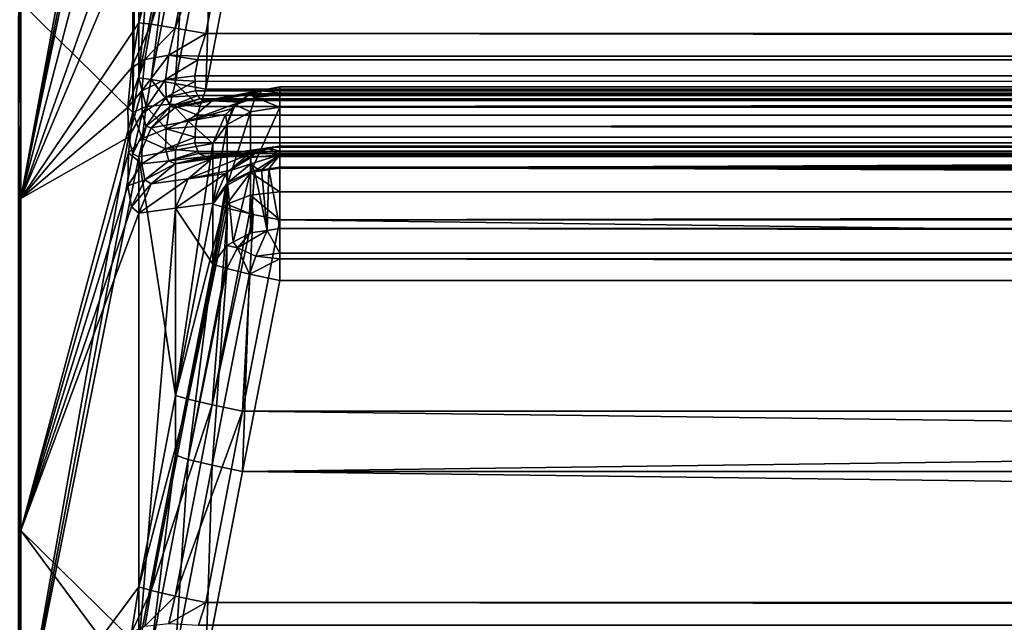
# Model space of a CAD drawing. Extents: x -25 to 56, y -132 to 25.
# Drawn here: x 33 to 34, y 9 to 10 of the extents above; entities that cross this region are included whole.
import ezdxf

# ---------------------------------------------------------------- set-up
doc = ezdxf.new("R2010")
doc.units = 0
doc.layers.add('L2', color=7, linetype='CONTINUOUS')

msp = doc.modelspace()

# ---------------------------------------------------------------- linework, layer by layer
at = {"layer": 'L2', "color": 7}
for points in [[(33.02631, 10.7774, 65.89653), (32.97316, 10.74476, 65.62236), (32.80341, 9.925727, 65.61516)], [(33.06946, 10.67566, 66.26564), (33.02631, 10.7774, 65.89653), (32.80341, 9.925727, 65.61516)], [(32.95845, 10.76398, 65.51012), (32.80341, 10.63882, 64.7173), (32.80341, 9.925727, 65.61516)], [(32.95845, 10.76398, 65.51012), (32.80341, 9.925727, 65.61516), (32.9648, 10.74514, 65.57197)], [(32.9648, 10.74514, 65.57197), (32.80341, 9.925727, 65.61516), (32.97316, 10.74476, 65.62236)], [(33.02631, 10.70148, 48.01229), (33.02631, 10.37548, 47.63785), (32.97316, 10.09949, 47.63009)], [(33.02631, 10.70148, 48.01229), (32.97316, 10.09949, 47.63009), (32.97316, 10.67117, 48.28672)], [(33.06946, 10.67566, 66.26564), (32.80341, 9.925727, 65.61516), (33.02631, 10.45459, 66.27373)], [(32.96433, 10.67428, 48.34278), (32.9648, 10.0497, 47.62235), (32.80341, 10.20786, 48.72108)], [(32.97316, 10.67117, 48.28672), (32.9648, 10.0497, 47.62235), (32.96433, 10.67428, 48.34278)], [(32.97316, 10.67117, 48.28672), (32.97316, 10.09949, 47.63009), (32.9648, 10.0497, 47.62235)], [(32.8, 9.906181, 65.5982), (32.80341, 9.925727, 65.61516), (32.80341, 10.63882, 64.7173)], [(32.8, 9.906181, 65.5982), (32.80341, 10.63882, 64.7173), (32.8, 10.61787, 64.7021)], [(33.02631, 10.45459, 66.27373), (32.80341, 9.925727, 65.61516), (32.97316, 10.17868, 66.28383)], [(32.97316, 10.17868, 66.28383), (33.04436, 10.4526, 66.31595), (33.02631, 10.45459, 66.27373)], [(32.99126, 10.17671, 66.32593), (33.04436, 10.4526, 66.31595), (32.97316, 10.17868, 66.28383)], [(32.99126, 10.17671, 66.32593), (33.07899, 10.44693, 66.34562), (33.04436, 10.4526, 66.31595)], [(33.02589, 10.17114, 66.3555), (33.07899, 10.44693, 66.34562), (32.99126, 10.17671, 66.32593)], [(33.02589, 10.17114, 66.3555), (33.1229, 10.4388, 66.35649), (33.07899, 10.44693, 66.34562)], [(33.06975, 10.16312, 66.36632), (33.1229, 10.4388, 66.35649), (33.02589, 10.17114, 66.3555)], [(54.65785, 10.16312, 66.36632), (33.1229, 10.4388, 66.35649), (33.06975, 10.16312, 66.36632)], [(54.45907, 10.43935, 66.35647), (33.1229, 10.4388, 66.35649), (54.65785, 10.16312, 66.36632)], [(32.99126, 10.09717, 47.588), (32.97316, 10.09949, 47.63009), (33.02631, 10.37548, 47.63785)], [(32.99126, 10.09717, 47.588), (33.02631, 10.37548, 47.63785), (33.04436, 10.37312, 47.59564)], [(33.02589, 10.09134, 47.55848), (32.99126, 10.09717, 47.588), (33.04436, 10.37312, 47.59564)], [(33.04436, 10.37312, 47.59564), (33.07899, 10.36721, 47.56601), (33.02589, 10.09134, 47.55848)], [(33.02589, 10.09134, 47.55848), (33.07899, 10.36721, 47.56601), (33.06975, 10.08323, 47.54773)], [(33.07899, 10.36721, 47.56601), (33.1229, 10.35898, 47.55522), (33.06975, 10.08323, 47.54773)], [(54.65785, 10.08323, 47.54773), (33.06975, 10.08323, 47.54773), (33.1229, 10.35898, 47.55522)], [(33.1229, 10.35898, 47.55522), (54.45907, 10.35953, 47.55524), (54.65785, 10.08323, 47.54773)], [(32.8, 10.18776, 48.73738), (32.80341, 10.20786, 48.72108), (32.80341, 9.447465, 47.8629)], [(32.9648, 10.0497, 47.62235), (32.80341, 9.447465, 47.8629), (32.80341, 10.20786, 48.72108)], [(32.8, 10.18776, 48.73738), (32.80341, 9.447465, 47.8629), (32.8, 9.428861, 47.8809)], [(32.80341, 9.925727, 65.61516), (32.96278, 10.11403, 66.29707), (32.97316, 10.17868, 66.28383)], [(32.96278, 10.11403, 66.29707), (32.99126, 10.17671, 66.32593), (32.97316, 10.17868, 66.28383)], [(32.96278, 10.11403, 66.29707), (32.98213, 10.1261, 66.33493), (32.99126, 10.17671, 66.32593)], [(32.98213, 10.1261, 66.33493), (33.02589, 10.17114, 66.3555), (32.99126, 10.17671, 66.32593)], [(32.98213, 10.1261, 66.33493), (33.01657, 10.13209, 66.36196), (33.02589, 10.17114, 66.3555)], [(33.06975, 10.16312, 66.36632), (33.02589, 10.17114, 66.3555), (33.01657, 10.13209, 66.36196)], [(33.01657, 10.13209, 66.36196), (33.05937, 10.13083, 66.37291), (33.06975, 10.16312, 66.36632)], [(54.69076, 10.13665, 66.37087), (33.06975, 10.16312, 66.36632), (33.05937, 10.13083, 66.37291)], [(54.65785, 10.16312, 66.36632), (33.06975, 10.16312, 66.36632), (54.69076, 10.13665, 66.37087)], [(32.9776, 10.08097, 66.36088), (33.01195, 10.09716, 66.38178), (33.01657, 10.13209, 66.36196)], [(32.9776, 10.08097, 66.36088), (33.01657, 10.13209, 66.36196), (32.98213, 10.1261, 66.33493)], [(33.01195, 10.09716, 66.38178), (33.05843, 10.12558, 66.37602), (33.01657, 10.13209, 66.36196)], [(33.01657, 10.13209, 66.36196), (33.05843, 10.12558, 66.37602), (33.05937, 10.13083, 66.37291)], [(54.7005, 10.12542, 66.37589), (33.05937, 10.13083, 66.37291), (33.05843, 10.12558, 66.37602)], [(54.69076, 10.13665, 66.37087), (33.05937, 10.13083, 66.37291), (54.7005, 10.12542, 66.37589)], [(32.95765, 10.05664, 66.33104), (32.9776, 10.08097, 66.36088), (32.98213, 10.1261, 66.33493)], [(32.95765, 10.05664, 66.33104), (32.98213, 10.1261, 66.33493), (32.96278, 10.11403, 66.29707)], [(33.01195, 10.09716, 66.38178), (33.05425, 10.10218, 66.38985), (33.05843, 10.12558, 66.37602)], [(54.7089, 10.11573, 66.38022), (33.05843, 10.12558, 66.37602), (33.05425, 10.10218, 66.38985)], [(54.7005, 10.12542, 66.37589), (33.05843, 10.12558, 66.37602), (54.7089, 10.11573, 66.38022)], [(32.80341, 9.925727, 65.61516), (32.95765, 10.05664, 66.33104), (32.96278, 10.11403, 66.29707)], [(33.05453, 10.09445, 66.39893), (33.05425, 10.10218, 66.38985), (33.01195, 10.09716, 66.38178)], [(54.7089, 10.11573, 66.38022), (33.05425, 10.10218, 66.38985), (54.71692, 10.09687, 66.39467)], [(54.71692, 10.09687, 66.39467), (33.05425, 10.10218, 66.38985), (54.71671, 10.09366, 66.39826)], [(54.71671, 10.09366, 66.39826), (33.05425, 10.10218, 66.38985), (33.05453, 10.09445, 66.39893)], [(32.97316, 10.09949, 47.63009), (32.98392, 10.05824, 47.58305), (32.9648, 10.0497, 47.62235)], [(32.97316, 10.09949, 47.63009), (32.99126, 10.09717, 47.588), (32.98392, 10.05824, 47.58305)], [(32.9783, 10.04785, 66.39993), (33.01195, 10.09716, 66.38178), (32.9776, 10.08097, 66.36088)], [(32.9783, 10.04785, 66.39993), (33.01266, 10.07163, 66.41196), (33.01195, 10.09716, 66.38178)], [(32.99126, 10.09717, 47.588), (33.0184, 10.06133, 47.55505), (32.98392, 10.05824, 47.58305)], [(32.99126, 10.09717, 47.588), (33.02589, 10.09134, 47.55848), (33.0184, 10.06133, 47.55505)], [(33.01266, 10.07163, 66.41196), (33.05453, 10.09445, 66.39893), (33.01195, 10.09716, 66.38178)], [(33.01266, 10.07163, 66.41196), (33.05504, 10.08096, 66.41477), (33.05453, 10.09445, 66.39893)], [(33.02589, 10.09134, 47.55848), (33.06139, 10.05836, 47.54388), (33.0184, 10.06133, 47.55505)], [(33.02589, 10.09134, 47.55848), (33.06975, 10.08323, 47.54773), (33.06139, 10.05836, 47.54388)], [(54.71671, 10.09366, 66.39826), (33.05453, 10.09445, 66.39893), (33.05504, 10.08096, 66.41477)], [(33.05504, 10.08096, 66.41477), (54.71632, 10.08761, 66.40505), (54.71671, 10.09366, 66.39826)], [(32.95845, 10.01412, 66.38099), (32.9776, 10.08097, 66.36088), (32.95765, 10.05664, 66.33104)], [(32.95845, 10.01412, 66.38099), (32.9783, 10.04785, 66.39993), (32.9776, 10.08097, 66.36088)], [(33.05864, 10.07419, 66.43178), (33.05504, 10.08096, 66.41477), (33.01266, 10.07163, 66.41196)], [(33.0184, 10.05807, 66.44842), (33.05864, 10.07419, 66.43178), (33.01266, 10.07163, 66.41196)], [(33.0184, 10.05807, 66.44842), (33.06139, 10.06903, 66.44476), (33.05864, 10.07419, 66.43178)], [(33.05504, 10.08096, 66.41477), (54.71188, 10.07997, 66.41646), (54.71632, 10.08761, 66.40505)], [(54.70023, 10.07372, 66.4316), (54.71188, 10.07997, 66.41646), (33.05504, 10.08096, 66.41477)], [(33.05504, 10.08096, 66.41477), (33.05864, 10.07419, 66.43178), (54.70023, 10.07372, 66.4316)], [(54.70023, 10.07372, 66.4316), (33.05864, 10.07419, 66.43178), (33.06139, 10.06903, 66.44476)], [(33.06139, 10.05836, 47.54388), (33.06975, 10.08323, 47.54773), (54.65785, 10.08323, 47.54773)], [(54.69343, 10.05412, 47.54256), (33.06139, 10.05836, 47.54388), (54.65785, 10.08323, 47.54773)], [(54.65785, 10.06675, 66.46983), (33.06975, 10.06675, 66.46983), (33.1229, 10.07659, 66.7455)], [(33.07899, 10.06633, 66.75439), (33.1229, 10.07659, 66.7455), (33.06975, 10.06675, 66.46983)], [(33.15176, 10.08057, 67.02616), (33.1229, 10.07659, 66.7455), (33.07899, 10.06633, 66.75439)], [(33.15176, 10.08057, 67.02616), (33.07899, 10.06633, 66.75439), (33.13277, 10.07613, 67.03005)], [(33.13277, 10.07613, 67.03005), (33.07899, 10.06633, 66.75439), (33.11893, 10.06443, 67.03319)], [(33.11893, 10.06443, 67.03319), (33.11225, 10.06042, 67.04399), (33.13277, 10.07613, 67.03005)], [(33.13277, 10.07613, 67.03005), (33.11225, 10.06042, 67.04399), (33.14106, 10.07134, 67.06367)], [(33.17673, 10.08642, 67.02104), (54.25858, 10.08642, 67.02104), (33.1229, 10.07659, 66.7455)], [(33.1229, 10.07659, 66.7455), (54.25858, 10.08642, 67.02104), (54.45907, 10.07661, 66.74605)], [(33.17673, 10.08642, 67.02104), (33.1229, 10.07659, 66.7455), (33.15176, 10.08057, 67.02616)], [(33.1229, 10.07659, 66.7455), (54.45907, 10.07661, 66.74605), (54.65785, 10.06675, 66.46983)], [(33.13277, 10.07613, 67.03005), (33.14106, 10.07134, 67.06367), (33.15176, 10.08057, 67.02616)], [(33.15176, 10.08057, 67.02616), (33.14106, 10.07134, 67.06367), (33.17673, 10.07745, 67.06085)], [(33.14106, 10.07134, 67.06367), (33.17673, 10.07524, 67.07067), (33.17673, 10.07745, 67.06085)], [(33.14106, 10.07134, 67.06367), (33.17673, 10.05706, 67.09545), (33.17673, 10.07524, 67.07067)], [(33.15176, 10.08057, 67.02616), (33.17673, 10.07745, 67.06085), (33.17673, 10.08642, 67.02104)], [(54.25858, 10.08642, 67.02104), (33.17673, 10.08642, 67.02104), (33.17673, 10.07745, 67.06085)], [(33.17673, 10.07745, 67.06085), (54.25858, 10.0795, 67.06131), (54.25858, 10.08642, 67.02104)], [(33.17673, 10.07745, 67.06085), (54.25858, 10.07712, 67.06493), (54.25858, 10.0795, 67.06131)], [(33.17673, 10.07524, 67.07067), (54.25858, 10.07712, 67.06493), (33.17673, 10.07745, 67.06085)], [(33.17673, 10.07524, 67.07067), (54.25858, 10.05706, 67.09545), (54.25858, 10.07712, 67.06493)], [(33.17673, 10.05706, 67.09545), (54.25858, 10.05706, 67.09545), (33.17673, 10.07524, 67.07067)], [(32.98392, 10.02993, 66.44709), (33.01266, 10.07163, 66.41196), (32.9783, 10.04785, 66.39993)], [(32.98392, 10.02993, 66.44709), (33.0184, 10.05807, 66.44842), (33.01266, 10.07163, 66.41196)], [(32.98392, 10.05824, 47.58305), (33.0184, 10.06133, 47.55505), (33.01266, 10.02579, 47.53923)], [(33.0184, 10.06133, 47.55505), (33.05864, 10.04574, 47.53792), (33.01266, 10.02579, 47.53923)], [(33.02589, 10.05653, 66.47859), (33.06139, 10.06903, 66.44476), (33.0184, 10.05807, 66.44842)], [(33.0184, 10.06133, 47.55505), (33.06139, 10.05836, 47.54388), (33.05864, 10.04574, 47.53792)], [(33.02589, 10.05653, 66.47859), (33.06975, 10.06675, 66.46983), (33.06139, 10.06903, 66.44476)], [(33.02589, 10.05653, 66.47859), (33.07899, 10.06633, 66.75439), (33.06975, 10.06675, 66.46983)], [(33.04436, 10.03714, 66.76215), (33.07899, 10.06633, 66.75439), (33.02589, 10.05653, 66.47859)], [(33.04436, 10.03714, 66.76215), (33.11893, 10.06443, 67.03319), (33.07899, 10.06633, 66.75439)], [(33.1079, 10.0551, 67.03569), (33.11893, 10.06443, 67.03319), (33.04436, 10.03714, 66.76215)], [(54.70023, 10.07372, 66.4316), (33.06139, 10.06903, 66.44476), (54.69343, 10.07008, 66.44044)], [(54.69343, 10.07008, 66.44044), (33.06139, 10.06903, 66.44476), (54.65785, 10.06675, 66.46983)], [(33.06139, 10.06903, 66.44476), (33.06975, 10.06675, 66.46983), (54.65785, 10.06675, 66.46983)], [(33.13447, 10.05044, 67.08881), (33.11225, 10.06042, 67.04399), (33.1007, 10.03215, 67.07045)], [(33.1007, 10.03215, 67.07045), (33.11225, 10.06042, 67.04399), (33.1079, 10.0551, 67.03569)], [(33.1079, 10.0551, 67.03569), (33.11225, 10.06042, 67.04399), (33.11893, 10.06443, 67.03319)], [(33.13447, 10.05044, 67.08881), (33.14106, 10.07134, 67.06367), (33.11225, 10.06042, 67.04399)], [(33.13447, 10.05044, 67.08881), (33.17673, 10.05706, 67.09545), (33.14106, 10.07134, 67.06367)], [(32.95845, 10.01412, 66.38099), (32.95765, 10.05664, 66.33104), (32.80341, 9.925727, 65.61516)], [(32.95845, 9.991265, 47.59468), (32.80341, 9.447465, 47.8629), (32.9648, 10.0497, 47.62235)], [(32.9648, 10.0497, 47.62235), (32.9783, 10.01229, 47.56221), (32.95845, 9.991265, 47.59468)], [(32.9648, 9.990174, 66.44104), (32.9783, 10.04785, 66.39993), (32.95845, 10.01412, 66.38099)], [(32.9648, 10.0497, 47.62235), (32.98392, 10.05824, 47.58305), (32.9783, 10.01229, 47.56221)], [(32.9648, 9.990174, 66.44104), (32.98392, 10.02993, 66.44709), (32.9783, 10.04785, 66.39993)], [(32.98392, 10.05824, 47.58305), (33.01266, 10.02579, 47.53923), (32.9783, 10.01229, 47.56221)], [(32.99126, 10.02743, 66.48626), (33.0184, 10.05807, 66.44842), (32.98392, 10.02993, 66.44709)], [(32.99126, 10.02743, 66.48626), (33.02589, 10.05653, 66.47859), (33.0184, 10.05807, 66.44842)], [(32.99126, 10.02743, 66.48626), (33.04436, 10.03714, 66.76215), (33.02589, 10.05653, 66.47859)], [(33.05864, 10.04574, 47.53792), (33.05504, 10.02918, 47.53009), (33.01266, 10.02579, 47.53923)], [(33.04436, 10.03714, 66.76215), (33.09812, 10.04684, 67.0379), (33.1079, 10.0551, 67.03569)], [(33.04436, 10.03714, 66.76215), (33.08014, 10.00475, 67.04294), (33.09812, 10.04684, 67.0379)], [(33.05504, 10.02918, 47.53009), (33.05864, 10.04574, 47.53792), (54.70023, 10.04553, 47.53837)], [(54.70023, 10.04553, 47.53837), (54.71188, 10.03081, 47.53119), (33.05504, 10.02918, 47.53009)], [(54.70023, 10.04553, 47.53837), (33.05864, 10.04574, 47.53792), (33.06139, 10.05836, 47.54388)], [(54.70023, 10.04553, 47.53837), (33.06139, 10.05836, 47.54388), (54.69343, 10.05412, 47.54256)], [(33.1007, 10.03215, 67.07045), (33.09812, 10.04684, 67.0379), (33.08014, 10.00475, 67.04294)], [(33.1007, 10.03215, 67.07045), (33.1079, 10.0551, 67.03569), (33.09812, 10.04684, 67.0379)], [(33.1007, 10.03215, 67.07045), (33.10064, 9.944707, 67.15675), (33.13447, 10.05044, 67.08881)], [(33.13447, 10.05044, 67.08881), (33.10064, 9.944707, 67.15675), (33.13447, 9.962869, 67.17531)], [(33.13447, 10.05044, 67.08881), (33.13447, 9.962869, 67.17531), (33.17673, 10.05706, 67.09545)], [(33.17673, 10.05706, 67.09545), (33.13447, 9.962869, 67.17531), (33.17673, 9.969424, 67.182)], [(33.17673, 10.05706, 67.09545), (33.17673, 9.969424, 67.182), (54.25858, 10.05706, 67.09545)], [(54.25858, 10.05706, 67.09545), (33.17673, 9.969424, 67.182), (54.25858, 9.969424, 67.182)], [(32.99126, 10.02743, 66.48626), (33.02631, 9.995161, 66.76715), (33.04436, 10.03714, 66.76215)], [(33.02631, 9.995161, 66.76715), (33.08014, 10.00475, 67.04294), (33.04436, 10.03714, 66.76215)], [(33.08014, 10.00475, 67.04294), (33.08014, 9.91757, 67.12904), (33.1007, 10.03215, 67.07045)], [(33.1007, 10.03215, 67.07045), (33.08014, 9.91757, 67.12904), (33.10064, 9.944707, 67.15675)], [(32.97316, 9.985574, 66.49122), (32.98392, 10.02993, 66.44709), (32.9648, 9.990174, 66.44104)], [(32.97316, 9.985574, 66.49122), (32.99126, 10.02743, 66.48626), (32.98392, 10.02993, 66.44709)], [(32.97316, 9.985574, 66.49122), (33.02631, 9.995161, 66.76715), (32.99126, 10.02743, 66.48626)], [(32.9783, 10.01229, 47.56221), (33.01266, 10.02579, 47.53923), (33.01195, 9.997277, 47.51185)], [(33.01266, 10.02579, 47.53923), (33.05453, 10.01421, 47.51563), (33.01195, 9.997277, 47.51185)], [(33.01266, 10.02579, 47.53923), (33.05504, 10.02918, 47.53009), (33.05453, 10.01421, 47.51563)], [(54.71671, 10.0135, 47.51638), (33.05453, 10.01421, 47.51563), (33.05504, 10.02918, 47.53009)], [(33.05504, 10.02918, 47.53009), (54.71188, 10.03081, 47.53119), (54.71632, 10.0199, 47.52285)], [(33.05504, 10.02918, 47.53009), (54.71632, 10.0199, 47.52285), (54.71671, 10.0135, 47.51638)], [(32.80341, 9.137096, 66.44747), (32.9648, 9.990174, 66.44104), (32.95845, 10.01412, 66.38099)], [(32.80341, 9.137096, 66.44747), (32.95845, 10.01412, 66.38099), (32.80341, 9.925727, 65.61516)], [(32.95845, 9.991265, 47.59468), (32.9783, 10.01229, 47.56221), (32.9776, 9.97539, 47.5267)], [(32.9783, 10.01229, 47.56221), (33.01195, 9.997277, 47.51185), (32.9776, 9.97539, 47.5267)], [(33.05453, 10.01421, 47.51563), (33.05425, 10.00564, 47.50735), (33.01195, 9.997277, 47.51185)], [(33.01195, 9.997277, 47.51185), (33.05425, 10.00564, 47.50735), (33.05843, 9.993304, 47.48313)], [(33.02631, 9.641921, 67.11602), (33.08014, 9.91757, 67.12904), (33.08014, 10.00475, 67.04294)], [(33.02631, 9.995161, 66.76715), (33.02631, 9.641921, 67.11602), (33.08014, 10.00475, 67.04294)], [(54.71671, 10.0135, 47.51638), (33.05425, 10.00564, 47.50735), (33.05453, 10.01421, 47.51563)], [(54.71692, 10.01012, 47.51295), (33.05425, 10.00564, 47.50735), (54.71671, 10.0135, 47.51638)], [(54.7089, 9.996879, 47.49322), (33.05425, 10.00564, 47.50735), (54.71692, 10.01012, 47.51295)], [(54.7089, 9.996879, 47.49322), (33.05843, 9.993304, 47.48313), (33.05425, 10.00564, 47.50735)], [(32.95845, 9.991265, 47.59468), (32.95765, 9.944095, 47.54911), (32.80341, 9.447465, 47.8629)], [(32.97316, 9.985574, 66.49122), (32.9648, 9.990174, 66.44104), (32.80341, 9.137096, 66.44747)], [(32.95845, 9.991265, 47.59468), (32.9776, 9.97539, 47.5267), (32.95765, 9.944095, 47.54911)], [(32.97316, 9.985574, 66.49122), (33.02631, 9.641921, 67.11602), (33.02631, 9.995161, 66.76715)], [(32.9776, 9.97539, 47.5267), (33.01195, 9.997277, 47.51185), (33.01657, 9.979689, 47.47574)], [(33.01195, 9.997277, 47.51185), (33.05843, 9.993304, 47.48313), (33.01657, 9.979689, 47.47574)], [(33.01657, 9.979689, 47.47574), (33.05843, 9.993304, 47.48313), (33.05937, 9.990533, 47.47769)], [(33.01657, 9.979689, 47.47574), (33.05937, 9.990533, 47.47769), (33.06975, 9.985988, 47.44505)], [(33.06975, 9.985988, 47.44505), (33.1229, 9.993481, 47.1693), (33.02589, 9.975697, 47.43637)], [(33.02589, 9.975697, 47.43637), (33.1229, 9.993481, 47.1693), (33.07899, 9.983155, 47.1605)], [(54.7005, 9.99317, 47.48328), (33.05843, 9.993304, 47.48313), (54.7089, 9.996879, 47.49322)], [(54.7005, 9.99317, 47.48328), (33.05937, 9.990533, 47.47769), (33.05843, 9.993304, 47.48313)], [(54.69076, 9.98887, 47.47175), (33.05937, 9.990533, 47.47769), (54.7005, 9.99317, 47.48328)], [(54.69076, 9.98887, 47.47175), (33.06975, 9.985988, 47.44505), (33.05937, 9.990533, 47.47769)], [(54.65785, 9.985988, 47.44505), (33.1229, 9.993481, 47.1693), (33.06975, 9.985988, 47.44505)], [(54.65785, 9.985988, 47.44505), (33.06975, 9.985988, 47.44505), (54.69076, 9.98887, 47.47175)], [(33.13277, 9.99061, 46.88476), (33.07899, 9.983155, 47.1605), (33.15442, 9.995713, 46.88916)], [(33.15442, 9.995713, 46.88916), (33.07899, 9.983155, 47.1605), (33.1229, 9.993481, 47.1693)], [(33.13028, 9.988504, 46.88422), (33.07899, 9.983155, 47.1605), (33.13277, 9.99061, 46.88476)], [(33.10389, 9.96614, 46.87842), (33.13028, 9.988504, 46.88422), (33.14324, 9.992973, 46.87045)], [(33.13497, 9.984635, 46.85543), (33.10389, 9.96614, 46.87842), (33.14324, 9.992973, 46.87045)], [(54.45907, 9.993497, 47.16875), (33.17673, 10.00097, 46.89369), (33.1229, 9.993481, 47.1693)], [(33.15442, 9.995713, 46.88916), (33.1229, 9.993481, 47.1693), (33.17673, 10.00097, 46.89369)], [(54.45907, 9.993497, 47.16875), (33.1229, 9.993481, 47.1693), (54.65785, 9.985988, 47.44505)], [(33.14324, 9.992973, 46.87045), (33.13028, 9.988504, 46.88422), (33.13277, 9.99061, 46.88476)], [(33.14324, 9.992973, 46.87045), (33.13277, 9.99061, 46.88476), (33.15815, 9.998743, 46.88084)], [(33.15815, 9.998743, 46.88084), (33.13277, 9.99061, 46.88476), (33.15442, 9.995713, 46.88916)], [(33.13497, 9.984635, 46.85543), (33.14324, 9.992973, 46.87045), (33.17673, 9.988435, 46.84242)], [(33.14324, 9.992973, 46.87045), (33.15815, 9.998743, 46.88084), (33.17673, 9.988435, 46.84242)], [(33.15815, 9.998743, 46.88084), (33.15442, 9.995713, 46.88916), (33.17673, 10.00097, 46.89369)], [(33.17673, 10.00097, 46.89369), (33.17673, 9.99937, 46.88481), (33.15815, 9.998743, 46.88084)], [(33.17673, 9.99937, 46.88481), (33.17673, 9.993715, 46.85348), (33.15815, 9.998743, 46.88084)], [(33.15815, 9.998743, 46.88084), (33.17673, 9.993715, 46.85348), (33.17673, 9.988435, 46.84242)], [(54.25858, 10.00097, 46.89369), (33.17673, 10.00097, 46.89369), (54.45907, 9.993497, 47.16875)], [(33.17673, 10.00097, 46.89369), (54.25858, 10.00097, 46.89369), (33.17673, 9.99937, 46.88481)], [(33.17673, 9.99937, 46.88481), (54.25858, 10.00097, 46.89369), (54.25858, 9.993715, 46.85348)], [(33.17673, 9.99937, 46.88481), (54.25858, 9.993715, 46.85348), (33.17673, 9.993715, 46.85348)], [(54.25858, 9.99131, 46.84988), (33.17673, 9.988435, 46.84242), (54.25858, 9.993715, 46.85348)], [(33.17673, 9.993715, 46.85348), (54.25858, 9.993715, 46.85348), (33.17673, 9.988435, 46.84242)], [(54.25858, 9.970981, 46.81953), (33.17673, 9.970981, 46.81953), (54.25858, 9.99131, 46.84988)], [(54.25858, 9.99131, 46.84988), (33.17673, 9.970981, 46.81953), (33.17673, 9.988435, 46.84242)], [(32.80341, 9.137096, 66.44747), (32.97316, 9.36613, 67.103), (32.97316, 9.985574, 66.49122)], [(32.95765, 9.944095, 47.54911), (32.9776, 9.97539, 47.5267), (32.98213, 9.952328, 47.48002)], [(32.97316, 9.985574, 66.49122), (32.97316, 9.36613, 67.103), (33.02631, 9.641921, 67.11602)], [(32.9776, 9.97539, 47.5267), (33.01657, 9.979689, 47.47574), (32.98213, 9.952328, 47.48002)], [(32.98213, 9.952328, 47.48002), (33.01657, 9.979689, 47.47574), (33.02589, 9.975697, 47.43637)], [(32.98213, 9.952328, 47.48002), (33.02589, 9.975697, 47.43637), (32.99126, 9.946532, 47.42895)], [(33.02589, 9.975697, 47.43637), (33.07899, 9.983155, 47.1605), (32.99126, 9.946532, 47.42895)], [(32.99126, 9.946532, 47.42895), (33.07899, 9.983155, 47.1605), (33.04436, 9.953892, 47.15298)], [(33.06975, 9.985988, 47.44505), (33.02589, 9.975697, 47.43637), (33.01657, 9.979689, 47.47574)], [(33.10389, 9.96614, 46.87842), (33.04436, 9.953892, 47.15298), (33.13028, 9.988504, 46.88422)], [(33.13028, 9.988504, 46.88422), (33.04436, 9.953892, 47.15298), (33.07899, 9.983155, 47.1605)], [(33.13497, 9.97538, 46.83877), (33.10126, 9.964715, 46.8753), (33.13497, 9.984635, 46.85543)], [(33.10126, 9.964715, 46.8753), (33.10389, 9.96614, 46.87842), (33.13497, 9.984635, 46.85543)], [(33.13447, 9.964425, 46.82622), (33.10126, 9.94799, 46.84518), (33.13497, 9.97538, 46.83877)], [(33.10126, 9.94799, 46.84518), (33.10126, 9.964715, 46.8753), (33.13497, 9.97538, 46.83877)], [(33.13447, 9.964425, 46.82622), (33.13497, 9.97538, 46.83877), (33.14016, 9.965308, 46.82532)], [(33.14435, 9.967973, 46.82712), (33.13497, 9.97538, 46.83877), (33.17673, 9.988435, 46.84242)], [(33.13497, 9.97538, 46.83877), (33.13497, 9.984635, 46.85543), (33.17673, 9.988435, 46.84242)], [(33.14016, 9.965308, 46.82532), (33.13497, 9.97538, 46.83877), (33.14435, 9.967973, 46.82712)], [(33.15004, 9.966841, 46.82375), (33.14435, 9.967973, 46.82712), (33.17673, 9.988435, 46.84242)], [(33.17673, 9.988435, 46.84242), (33.16069, 9.968493, 46.82207), (33.15004, 9.966841, 46.82375)], [(33.17673, 9.970981, 46.81953), (33.16069, 9.968493, 46.82207), (33.17673, 9.988435, 46.84242)], [(33.08014, 9.91912, 46.87248), (33.02631, 9.911876, 47.14834), (33.0988, 9.961829, 46.87731)], [(33.0988, 9.961829, 46.87731), (33.02631, 9.911876, 47.14834), (33.04436, 9.953892, 47.15298)], [(33.0988, 9.961829, 46.87731), (33.04436, 9.953892, 47.15298), (33.10389, 9.96614, 46.87842)], [(33.08014, 9.91912, 46.87248), (33.0988, 9.961829, 46.87731), (33.10126, 9.94799, 46.84518)], [(33.10126, 9.964715, 46.8753), (33.0988, 9.961829, 46.87731), (33.10389, 9.96614, 46.87842)], [(33.10126, 9.94799, 46.84518), (33.0988, 9.961829, 46.87731), (33.10126, 9.964715, 46.8753)], [(33.13447, 9.962869, 67.17531), (33.10064, 9.944707, 67.15675), (33.10021, 9.917427, 67.17236)], [(33.10021, 9.917427, 67.17236), (33.1344, 9.930389, 67.1957), (33.13447, 9.962869, 67.17531)], [(33.10924, 9.862696, 46.75442), (33.10126, 9.94799, 46.84518), (33.13447, 9.964425, 46.82622)], [(33.10924, 9.862696, 46.75442), (33.13447, 9.964425, 46.82622), (33.13447, 9.87612, 46.74048)], [(33.17673, 9.935006, 67.20401), (33.13447, 9.962869, 67.17531), (33.1344, 9.930389, 67.1957)], [(33.17673, 9.969424, 67.182), (33.13447, 9.962869, 67.17531), (33.17673, 9.935006, 67.20401)], [(33.13447, 9.87612, 46.74048), (33.13447, 9.964425, 46.82622), (33.14016, 9.965308, 46.82532)], [(33.13447, 9.87612, 46.74048), (33.14016, 9.965308, 46.82532), (33.1581, 9.879754, 46.7367)], [(33.14016, 9.965308, 46.82532), (33.14435, 9.967973, 46.82712), (33.15004, 9.966841, 46.82375)], [(33.15004, 9.966841, 46.82375), (33.1581, 9.879754, 46.7367), (33.14016, 9.965308, 46.82532)], [(33.16069, 9.968493, 46.82207), (33.1581, 9.879754, 46.7367), (33.15004, 9.966841, 46.82375)], [(33.16069, 9.968493, 46.82207), (33.17673, 9.882619, 46.73373), (33.1581, 9.879754, 46.7367)], [(33.17673, 9.970981, 46.81953), (33.17673, 9.882619, 46.73373), (33.16069, 9.968493, 46.82207)], [(33.17673, 9.882619, 46.73373), (33.17673, 9.970981, 46.81953), (54.25858, 9.882619, 46.73373)], [(54.25858, 9.882619, 46.73373), (33.17673, 9.970981, 46.81953), (54.25858, 9.970981, 46.81953)], [(54.25858, 9.938648, 67.20169), (54.25858, 9.969424, 67.182), (33.17673, 9.969424, 67.182)], [(54.25858, 9.938648, 67.20169), (33.17673, 9.969424, 67.182), (54.25858, 9.935006, 67.20401)], [(33.17673, 9.969424, 67.182), (33.17673, 9.935006, 67.20401), (54.25858, 9.935006, 67.20401)], [(32.95765, 9.944095, 47.54911), (32.98213, 9.952328, 47.48002), (32.96278, 9.913792, 47.48969)], [(32.96278, 9.913792, 47.48969), (32.98213, 9.952328, 47.48002), (32.99126, 9.946532, 47.42895)], [(32.96278, 9.913792, 47.48969), (32.99126, 9.946532, 47.42895), (32.97316, 9.904632, 47.42434)], [(32.99126, 9.946532, 47.42895), (33.04436, 9.953892, 47.15298), (32.97316, 9.904632, 47.42434)], [(32.97316, 9.904632, 47.42434), (33.04436, 9.953892, 47.15298), (33.02631, 9.911876, 47.14834)], [(33.10126, 9.94799, 46.84518), (33.09887, 9.944293, 46.84678), (33.08014, 9.91912, 46.87248)], [(33.10126, 9.94799, 46.84518), (33.10013, 9.945986, 46.84505), (33.09887, 9.944293, 46.84678)], [(33.10013, 9.857845, 46.75946), (33.10013, 9.945986, 46.84505), (33.10126, 9.94799, 46.84518)], [(33.10013, 9.857845, 46.75946), (33.10126, 9.94799, 46.84518), (33.10924, 9.862696, 46.75442)], [(32.80341, 9.447465, 47.8629), (32.95765, 9.944095, 47.54911), (32.96278, 9.913792, 47.48969)], [(33.10064, 9.944707, 67.15675), (33.08014, 9.91757, 67.12904), (33.09522, 9.912908, 67.16429)], [(33.08014, 9.91912, 46.87248), (33.09887, 9.944293, 46.84678), (33.08014, 9.831216, 46.78712)], [(33.08014, 9.831216, 46.78712), (33.09887, 9.944293, 46.84678), (33.10013, 9.857845, 46.75946)], [(33.10064, 9.944707, 67.15675), (33.09522, 9.912908, 67.16429), (33.10021, 9.917427, 67.17236)], [(33.09887, 9.944293, 46.84678), (33.10013, 9.945986, 46.84505), (33.10013, 9.857845, 46.75946)], [(33.17673, 9.935006, 67.20401), (33.1344, 9.930389, 67.1957), (33.17673, 9.894653, 67.21043)], [(54.25858, 9.935006, 67.20401), (33.17673, 9.935006, 67.20401), (33.17673, 9.894653, 67.21043)], [(54.25858, 9.935006, 67.20401), (33.17673, 9.894653, 67.21043), (54.25858, 9.894653, 67.21043)], [(32.8, 9.119103, 66.42886), (32.80341, 9.137096, 66.44747), (32.80341, 9.925727, 65.61516)], [(32.8, 9.119103, 66.42886), (32.80341, 9.925727, 65.61516), (32.8, 9.906181, 65.5982)], [(33.08014, 9.91912, 46.87248), (33.08014, 9.831216, 46.78712), (33.02631, 9.911876, 47.14834)], [(33.10021, 9.917427, 67.17236), (33.13277, 9.903791, 67.20026), (33.1344, 9.930389, 67.1957)], [(33.13277, 9.903791, 67.20026), (33.13792, 9.902719, 67.20145), (33.1344, 9.930389, 67.1957)], [(33.17673, 9.894653, 67.21043), (33.1344, 9.930389, 67.1957), (33.13792, 9.902719, 67.20145)], [(32.80341, 9.447465, 47.8629), (32.96278, 9.913792, 47.48969), (32.97316, 9.904632, 47.42434)], [(32.97316, 9.904632, 47.42434), (32.97316, 9.280017, 46.81785), (32.80341, 9.447465, 47.8629)], [(32.97316, 9.904632, 47.42434), (33.02631, 9.911876, 47.14834), (32.97316, 9.280017, 46.81785)], [(33.02631, 9.911876, 47.14834), (33.02631, 9.555686, 46.80248), (32.97316, 9.280017, 46.81785)], [(33.08014, 9.91757, 67.12904), (33.02631, 9.641921, 67.11602), (33.09522, 9.912908, 67.16429)], [(33.09522, 9.912908, 67.16429), (33.02631, 9.641921, 67.11602), (33.04436, 9.636398, 67.15793)], [(33.02631, 9.911876, 47.14834), (33.08014, 9.831216, 46.78712), (33.02631, 9.555686, 46.80248)], [(33.09522, 9.912908, 67.16429), (33.04436, 9.636398, 67.15793), (33.09812, 9.912011, 67.17107)], [(33.09812, 9.912011, 67.17107), (33.04436, 9.636398, 67.15793), (33.10164, 9.911176, 67.17402)], [(33.10164, 9.911176, 67.17402), (33.04436, 9.636398, 67.15793), (33.07899, 9.628271, 67.18703)], [(33.10164, 9.911176, 67.17402), (33.07899, 9.628271, 67.18703), (33.13277, 9.903791, 67.20026)], [(33.13277, 9.903791, 67.20026), (33.07899, 9.628271, 67.18703), (33.13792, 9.902719, 67.20145)], [(33.10021, 9.917427, 67.17236), (33.09522, 9.912908, 67.16429), (33.09812, 9.912011, 67.17107)], [(33.10021, 9.917427, 67.17236), (33.09812, 9.912011, 67.17107), (33.10164, 9.911176, 67.17402)], [(33.10164, 9.911176, 67.17402), (33.13277, 9.903791, 67.20026), (33.10021, 9.917427, 67.17236)], [(33.13792, 9.902719, 67.20145), (33.07899, 9.628271, 67.18703), (33.1229, 9.619255, 67.19717)], [(33.13792, 9.902719, 67.20145), (33.1229, 9.619255, 67.19717), (33.17673, 9.894653, 67.21043)], [(54.45907, 9.619805, 67.1972), (33.17673, 9.894653, 67.21043), (33.1229, 9.619255, 67.19717)], [(54.25858, 9.894653, 67.21043), (33.17673, 9.894653, 67.21043), (54.45907, 9.619805, 67.1972)], [(33.10924, 9.862696, 46.75442), (33.13447, 9.87612, 46.74048), (33.1158, 9.854645, 46.73813)], [(33.1581, 9.879754, 46.7367), (33.14201, 9.842775, 46.71676), (33.1158, 9.854645, 46.73813)], [(33.1158, 9.854645, 46.73813), (33.13447, 9.87612, 46.74048), (33.1581, 9.879754, 46.7367)], [(33.1581, 9.879754, 46.7367), (33.17673, 9.847015, 46.71378), (33.14201, 9.842775, 46.71676)], [(33.17673, 9.882619, 46.73373), (33.17673, 9.847015, 46.71378), (33.1581, 9.879754, 46.7367)], [(54.25858, 9.851676, 46.7143), (33.17673, 9.847015, 46.71378), (33.17673, 9.882619, 46.73373)], [(54.25858, 9.851676, 46.7143), (33.17673, 9.882619, 46.73373), (54.25858, 9.882619, 46.73373)], [(33.10013, 9.857845, 46.75946), (33.10924, 9.862696, 46.75442), (33.1158, 9.854645, 46.73813)], [(33.09812, 9.8253, 46.74515), (33.08014, 9.831216, 46.78712), (33.10013, 9.857845, 46.75946)], [(33.09812, 9.8253, 46.74515), (33.10013, 9.857845, 46.75946), (33.10012, 9.82481, 46.74346)], [(33.10012, 9.82481, 46.74346), (33.10013, 9.857845, 46.75946), (33.1158, 9.854645, 46.73813)], [(33.10012, 9.82481, 46.74346), (33.1158, 9.854645, 46.73813), (33.13277, 9.816833, 46.71603)], [(33.13277, 9.816833, 46.71603), (33.1158, 9.854645, 46.73813), (33.14201, 9.842775, 46.71676)], [(33.17673, 9.847015, 46.71378), (33.17673, 9.838467, 46.709), (33.14201, 9.842775, 46.71676)], [(54.25858, 9.848014, 46.712), (33.17673, 9.847015, 46.71378), (54.25858, 9.851676, 46.7143)], [(54.25858, 9.807609, 46.70593), (33.17673, 9.838467, 46.709), (54.25858, 9.848014, 46.712)], [(54.25858, 9.848014, 46.712), (33.17673, 9.838467, 46.709), (33.17673, 9.847015, 46.71378)], [(33.13277, 9.816833, 46.71603), (33.14201, 9.842775, 46.71676), (33.17673, 9.838467, 46.709)], [(33.13277, 9.816833, 46.71603), (33.17673, 9.838467, 46.709), (33.17673, 9.807609, 46.70593)], [(54.25858, 9.807609, 46.70593), (33.17673, 9.807609, 46.70593), (33.17673, 9.838467, 46.709)], [(33.04436, 9.549809, 46.76062), (33.02631, 9.555686, 46.80248), (33.08014, 9.831216, 46.78712)], [(33.04436, 9.549809, 46.76062), (33.08014, 9.831216, 46.78712), (33.09812, 9.8253, 46.74515)], [(33.09812, 9.8253, 46.74515), (33.10012, 9.82481, 46.74346), (33.04436, 9.549809, 46.76062)], [(33.04436, 9.549809, 46.76062), (33.10012, 9.82481, 46.74346), (33.07899, 9.541434, 46.73159)], [(33.13277, 9.816833, 46.71603), (33.07899, 9.541434, 46.73159), (33.10012, 9.82481, 46.74346)], [(33.13277, 9.816833, 46.71603), (33.1229, 9.532331, 46.72153), (33.07899, 9.541434, 46.73159)], [(33.17673, 9.807609, 46.70593), (33.1229, 9.532331, 46.72153), (33.13277, 9.816833, 46.71603)], [(33.17673, 9.807609, 46.70593), (54.25858, 9.807609, 46.70593), (33.1229, 9.532331, 46.72153)], [(33.1229, 9.532331, 46.72153), (54.25858, 9.807609, 46.70593), (54.45907, 9.532882, 46.7215)], [(32.97316, 9.36613, 67.103), (33.04436, 9.636398, 67.15793), (33.02631, 9.641921, 67.11602)], [(32.99126, 9.360648, 67.14479), (33.04436, 9.636398, 67.15793), (32.97316, 9.36613, 67.103)], [(32.99126, 9.360648, 67.14479), (33.07899, 9.628271, 67.18703), (33.04436, 9.636398, 67.15793)], [(33.02589, 9.352616, 67.17379), (33.07899, 9.628271, 67.18703), (32.99126, 9.360648, 67.14479)], [(33.02589, 9.352616, 67.17379), (33.1229, 9.619255, 67.19717), (33.07899, 9.628271, 67.18703)], [(54.45907, 9.619805, 67.1972), (33.1229, 9.619255, 67.19717), (54.65785, 9.343725, 67.1839)], [(33.06975, 9.343725, 67.1839), (33.1229, 9.619255, 67.19717), (33.02589, 9.352616, 67.17379)], [(54.65785, 9.343725, 67.1839), (33.1229, 9.619255, 67.19717), (33.06975, 9.343725, 67.1839)], [(32.99126, 9.27418, 46.7761), (32.97316, 9.280017, 46.81785), (33.02631, 9.555686, 46.80248)], [(32.99126, 9.27418, 46.7761), (33.02631, 9.555686, 46.80248), (33.04436, 9.549809, 46.76062)], [(33.02589, 9.265902, 46.74717), (32.99126, 9.27418, 46.7761), (33.04436, 9.549809, 46.76062)], [(33.04436, 9.549809, 46.76062), (33.07899, 9.541434, 46.73159), (33.02589, 9.265902, 46.74717)], [(33.02589, 9.265902, 46.74717), (33.07899, 9.541434, 46.73159), (33.06975, 9.256925, 46.73713)], [(33.07899, 9.541434, 46.73159), (33.1229, 9.532331, 46.72153), (33.06975, 9.256925, 46.73713)], [(54.65785, 9.256925, 46.73713), (33.06975, 9.256925, 46.73713), (33.1229, 9.532331, 46.72153)], [(33.1229, 9.532331, 46.72153), (54.45907, 9.532882, 46.7215), (54.65785, 9.256925, 46.73713)], [(32.8, 9.428861, 47.8809), (32.80341, 9.447465, 47.8629), (32.80341, 8.615164, 47.07427)], [(32.80341, 9.447465, 47.8629), (32.97316, 9.280017, 46.81785), (32.9648, 9.229752, 46.8143)], [(32.80341, 9.447465, 47.8629), (32.9648, 9.229752, 46.8143), (32.80341, 8.615164, 47.07427)], [(32.8, 9.428861, 47.8809), (32.80341, 8.615164, 47.07427), (32.8, 8.598198, 47.09382)], [(32.80341, 9.137096, 66.44747), (32.96278, 9.300602, 67.11078), (32.97316, 9.36613, 67.103)], [(32.96278, 9.300602, 67.11078), (32.99126, 9.360648, 67.14479), (32.97316, 9.36613, 67.103)], [(32.96278, 9.300602, 67.11078), (32.98213, 9.309461, 67.14951), (32.99126, 9.360648, 67.14479)], [(32.98213, 9.309461, 67.14951), (33.02589, 9.352616, 67.17379), (32.99126, 9.360648, 67.14479)], [(32.98213, 9.309461, 67.14951), (33.01657, 9.313167, 67.17696), (33.02589, 9.352616, 67.17379)], [(33.06975, 9.343725, 67.1839), (33.02589, 9.352616, 67.17379), (33.01657, 9.313167, 67.17696)], [(33.01657, 9.313167, 67.17696), (33.05937, 9.310998, 67.18776), (33.06975, 9.343725, 67.1839)], [(54.69076, 9.316965, 67.18622), (33.06975, 9.343725, 67.1839), (33.05937, 9.310998, 67.18776)], [(54.65785, 9.343725, 67.1839), (33.06975, 9.343725, 67.1839), (54.69076, 9.316965, 67.18622)], [(54.69076, 9.316965, 67.18622), (33.05937, 9.310998, 67.18776), (54.7005, 9.305351, 67.19028)]]:
    msp.add_3dface(points, dxfattribs=at)

doc.saveas('drawing.dxf')
